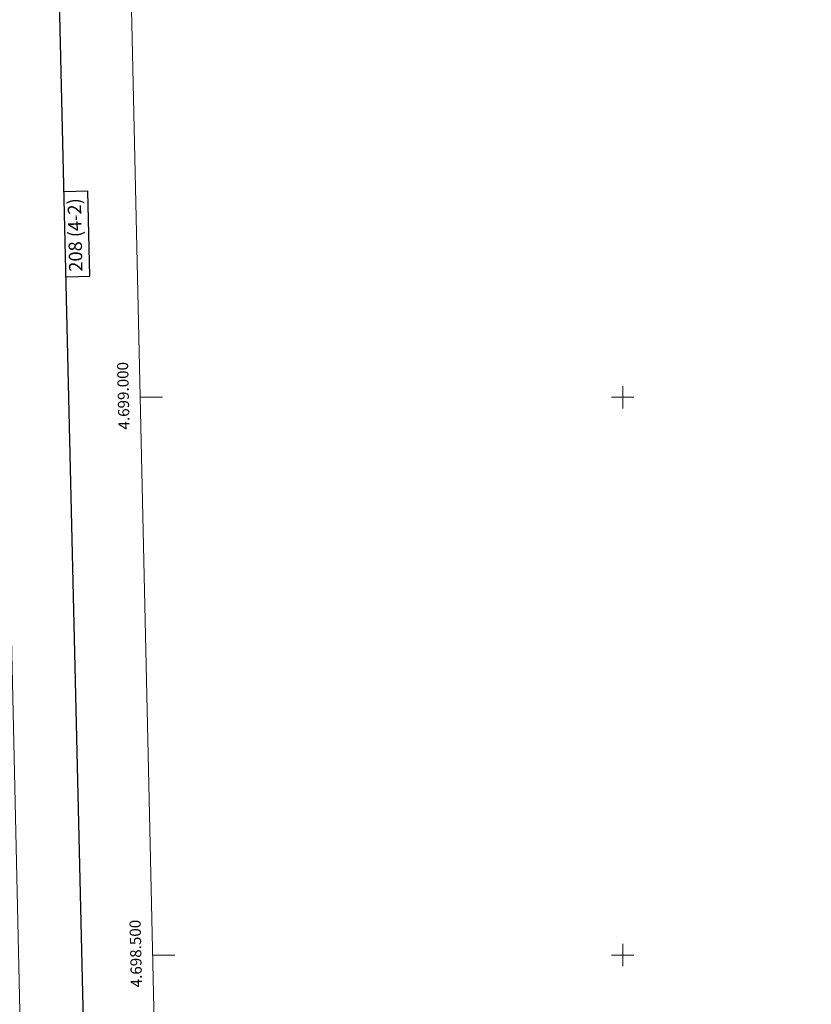
# Model space of a CAD drawing. Units: metres. Extents: x 655161 to 659682, y 697584 to 700654.
# Drawn here: x 655960 to 656669, y 698456 to 699338 of the extents above; entities that cross this region are included whole.
import ezdxf
from ezdxf.enums import TextEntityAlignment as Align

# ---------------------------------------------------------------- set-up
doc = ezdxf.new("R2010")
doc.units = ezdxf.units.M
doc.header["$MEASUREMENT"] = 0
doc.layers.add('Carátula', color=7, linetype='Continuous', lineweight=5)
doc.layers.add('Elementos auxiliares', color=7, linetype='Continuous', lineweight=5)
doc.styles.add('Style-arial', font='arial.shx', dxfattribs={"bigfont": 'arialbig.shx'})

msp = doc.modelspace()

# ---------------------------------------------------------------- linework, layer by layer
at = {"layer": 'Carátula', "color": 7, "linetype": 'Continuous', "lineweight": 5}
for p, q in [((656500, 698990), (656500, 699010)), ((656067.48, 699000), (656087.48, 699000)), ((656490, 699000), (656510, 699000)), ((656500, 698490), (656500, 698510)), ((656078.65, 698500), (656098.65, 698500)), ((656490, 698500), (656510, 698500))]:
    msp.add_line(p, q, dxfattribs=at)
at = {"layer": 'Carátula', "color": 7, "linetype": 'Continuous', "lineweight": 25, "flags": 128}
for points in [[(655971.53, 700359.26), (656028.09, 697944.93), (659582.09, 698028.18), (659525.62, 700439.51), (655971.53, 700359.26)], [(656000.85, 699107.94), (656022.53, 699108.43), (656020.81, 699184.59), (655999.06, 699184.1)]]:
    msp.add_lwpolyline(points, dxfattribs=at)
at = {"layer": 'Carátula', "color": 7, "linetype": 'Continuous', "lineweight": 5}
for points in [[(655228.52, 697584.29), (659682.39, 697684.86), (659615.35, 700654.11), (655161.48, 700553.54)], [(655493.9, 699322.8), (655939.71, 699332.87), (655977.8, 697646.22), (655531.99, 697636.15)]]:
    msp.add_3dface(points, dxfattribs=at)
at = {"layer": 'Elementos auxiliares', "color": 250, "linetype": 'Continuous', "lineweight": 5}
msp.add_3dface([(656038.18, 700310.98), (659465.43, 700388.39), (659518.26, 698075.02), (656089.88, 697997.61)], dxfattribs=at)

# ---------------------------------------------------------------- texts
at = {"layer": 'Carátula', "color": 7, "linetype": 'Continuous', "lineweight": 5, "style": 'Style-arial'}
msp.add_text('208 (4-2)', height=12, rotation=91.29347, dxfattribs=at).set_placement((656009.19, 699145.44), align=Align.MIDDLE_CENTER)
for s, p in [('4.699.000', (656057.45, 699001.42)), ('4.698.500', (656068.62, 698501.42))]:
    msp.add_text(s, height=10, rotation=91.28025, dxfattribs=at).set_placement(p, align=Align.CENTER)

doc.saveas('drawing.dxf')
